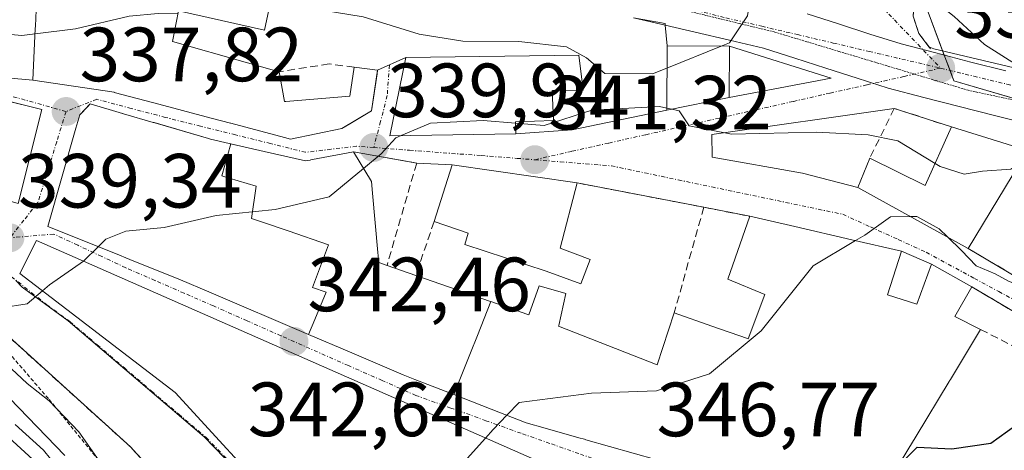
# Model space of a CAD drawing. Units: metres. Extents: x 584005 to 587475, y 4691925 to 4694280.
# Drawn here: x 587162 to 587291, y 4692168 to 4692224 of the extents above; entities that cross this region are included whole.
import ezdxf
from ezdxf.enums import TextEntityAlignment as Align

# ---------------------------------------------------------------- set-up
doc = ezdxf.new("R2010")
doc.units = ezdxf.units.M
doc.header["$MEASUREMENT"] = 0
for name, pattern in [('TRAZO_Y_PUNTO', [1, 0.5, -0.25, 0, -0.25]), ('TRAZOS', [0.75, 0.5, -0.25]), ('TRAZOS2', [0.375, 0.25, -0.125]), ('TRAZOSX2', [1.5, 1, -0.5])]:
    doc.linetypes.add(name, pattern=pattern)
for name, color, linetype, lineweight in [('Carátula', 7, 'Continuous', 5), ('Curva de nivel maestra', 36, 'Continuous', 30), ('Curva de nivel normal', 36, 'Continuous', 0), ('Edificación', 1, 'Continuous', 13), ('Edificación Cxs', 1, 'Continuous', 13), ('Escarpado lineal', 39, 'TRAZOS', 0), ('Muro lineal', 1, 'TRAZOSX2', 13), ('Núcleo urbano', 19, 'Continuous', 0), ('Núcleo urbano CxS', 19, 'Continuous', 0), ('Obra de contención lineal', 1, 'TRAZOSX2', 13), ('Punto de cota en terreno', 7, 'Continuous', 0), ('Rótulo de punto de cota en terreno', 19, 'Continuous', 0), ('Vegetación y arbolado urbanos', 2, 'Continuous', 0), ('Vegetación y arbolados urbanos CxS', 144, 'Continuous', 0), ('Vía pecuaria', 92, 'Continuous', 13), ('Vía pecuaria CxS', 92, 'Continuous', 13), ('Vía pecuaria eje', 92, 'TRAZOS2', 0), ('Vía urbana Cxs', 5, 'Continuous', 0), ('Vía urbana eje', 5, 'TRAZO_Y_PUNTO', 0)]:
    doc.layers.add(name, color=color, linetype=linetype, lineweight=lineweight)
doc.styles.add('Arial', font='txt', dxfattribs={"height": 0.2})

# ---------------------------------------------------------------- blocks, each defined once
blk = doc.blocks.new('5PATER')
at = {"layer": 'Carátula', "linetype": 'Continuous', "lineweight": 5}
h = blk.add_hatch(color=250, dxfattribs=at)
edge = h.paths.add_edge_path()
edge.add_ellipse((0, 0.01), major_axis=(-1.33, -1.34), ratio=0.999422, start_angle=0, end_angle=360)
blk = doc.blocks.new('*U206')
at = {"layer": 'Vía urbana Cxs', "color": 5, "linetype": 'Continuous', "lineweight": 0}
for points in [[(587278.72, 4692224.36, 338.07), (587279.45, 4692222.11, 338.01), (587280.78, 4692220.39, 338.12), (587281.4, 4692220.14, 338.21), (587314.35, 4692212.33, 341.8)], [(587183.8, 4692160.2, 342.09), (587176.58, 4692168.21, 341.89), (587154.19, 4692188.46, 338.53)], [(587161.96, 4692199.94, 338.95), (587165.01, 4692212.19, 337.51), (587154.82, 4692214.74, 336.62)], [(587154.61, 4692216.85, 336.57), (587163.86, 4692216.02, 336.91), (587174.46, 4692214.45, 337.78), (587174.49, 4692214.44, 337.78), (587179.65, 4692213.07, 338.07), (587187.14, 4692211.09, 338.15), (587189.67, 4692210.42, 338.24), (587189.69, 4692210.41, 338.24), (587196.69, 4692208.56, 338.75), (587197.48, 4692208.35, 338.82), (587204.19, 4692209.71, 339.11), (587205.2, 4692210.32, 339.02), (587208.04, 4692212.03, 338.72), (587208.77, 4692216.87, 337.48), (587208.84, 4692217.33, 337.35), (587212.52, 4692218.97, 336.73), (587210.44, 4692208.77, 339.67), (587226.9, 4692209.05, 340.6), (587234.21, 4692209.54, 340.24), (587246.57, 4692212.11, 339.28), (587254.72, 4692213.76, 338.95), (587268.04, 4692216.3, 336.93), (587254.77, 4692220.46, 335.25), (587246.62, 4692220.51, 334.35), (587246.37, 4692223.19, 333.73), (587246.35, 4692223.44, 333.67), (587242.25, 4692224.16, 333.15)], [(587297.84, 4692182.28, 347.38), (587286.39, 4692189.06, 346.21), (587281.12, 4692192.03, 345.92), (587277.19, 4692193.73, 345.42), (587270.74, 4692195.21, 344.84), (587263.28, 4692196.93, 343.95), (587257.4, 4692198.28, 343.44), (587251.4, 4692199.45, 343.08), (587234.89, 4692202.62, 341.81), (587218.59, 4692205, 340.78), (587213.94, 4692205.21, 340.47), (587213.94, 4692205.21, 340.47), (587205.69, 4692206.67, 339.52), (587200.35, 4692205.67, 339.15), (587200.13, 4692205.63, 339.13), (587200.04, 4692205.61, 339.13), (587199.44, 4692205.5, 339.08), (587194.03, 4692206.74, 338.73), (587190.45, 4692207.56, 338.58), (587189.62, 4692207.74, 338.54), (587189.48, 4692207.78, 338.54), (587187.06, 4692208.33, 338.43), (587187.05, 4692208.33, 338.43), (587186.78, 4692208.41, 338.42), (587179.68, 4692210.49, 338.22), (587179.55, 4692210.53, 338.22), (587175.7, 4692211.66, 338.09), (587175.6, 4692211.69, 338.08), (587175.56, 4692211.7, 338.08), (587171.35, 4692212.94, 337.84), (587171.03, 4692212.61, 337.83), (587169.97, 4692211.52, 337.82), (587169.47, 4692209.75, 337.89), (587165.83, 4692196.96, 339.24), (587174.66, 4692193.4, 340.22), (587176.52, 4692192.64, 340.42), (587183.14, 4692189.97, 340.98), (587186.8, 4692188.41, 341.31), (587199.81, 4692182.86, 342.52), (587205.19, 4692180.57, 343.01), (587212.17, 4692177.59, 343.71), (587213.71, 4692176.99, 343.83), (587218.81, 4692175.01, 344.27), (587223.65, 4692173.12, 344.87), (587228.21, 4692171.35, 345.3), (587230.72, 4692170.63, 345.48), (587235.09, 4692169.39, 345.84), (587235.84, 4692169.18, 345.91), (587236.02, 4692169.13, 345.93), (587245.27, 4692166.49, 347.12)]]:
    blk.add_polyline3d(points, dxfattribs=at)
for points in [[(587252.46, 4692208.95, 339.67), (587252.5, 4692205.99, 341.27), (587264.27, 4692203.88, 343.1), (587271.49, 4692202.05, 343.54), (587285.89, 4692194.09, 344.73), (587297.35, 4692187.3, 344.42), (587304.39, 4692188.96, 344.11), (587307.89, 4692189.78, 344.86), (587337.15, 4692195.51, 345.79), (587336.82, 4692199.97, 344.61), (587309.2, 4692200.97, 341.71), (587304.64, 4692203.14, 340.79), (587300.17, 4692204.34, 340.42), (587293.64, 4692206.87, 339.82), (587283.73, 4692209.93, 338.74), (587276.24, 4692212.35, 338.31), (587252.46, 4692208.95, 339.67)], [(587237.21, 4692163.78, 346.23), (587231.48, 4692165.58, 345.87), (587164.32, 4692195.12, 339.34), (587162.17, 4692190.83, 339.62), (587182.41, 4692175.29, 341.77), (587196.39, 4692160.08, 343.12), (587214.6, 4692140.46, 345), (587215.46, 4692141.2, 345.08), (587216.96, 4692140.07, 345.19), (587228.8, 4692150.81, 346.3), (587238.13, 4692161, 346.41), (587237.21, 4692163.78, 346.23)]]:
    blk.add_polyline3d(points, close=True, dxfattribs=at)
blk = doc.blocks.new('*U210')
at = {"layer": 'Vía pecuaria CxS', "color": 92, "linetype": 'Continuous', "lineweight": 13}
for points in [[(587264.89, 4692224.67, 335.91), (587268.97, 4692223.36, 336.35), (587273.06, 4692222.05, 336.86), (587277.14, 4692220.75, 337.39), (587281.7, 4692219.58, 338.17), (587286.26, 4692218.4, 338.65), (587290.83, 4692217.23, 339.4)], [(587293.98, 4692210.23, 339.61), (587289.35, 4692211.42, 339.11), (587284.73, 4692212.6, 338.57), (587280.1, 4692213.79, 338.06), (587275.47, 4692214.98, 337.55), (587271.41, 4692216.28, 337.05), (587267.34, 4692217.58, 336.6), (587263.28, 4692218.89, 335.9), (587259.21, 4692220.19, 335.51), (587254.74, 4692221.23, 335.08), (587250.28, 4692222.28, 334.39), (587246.37, 4692223.19, 333.73), (587245.81, 4692223.32, 333.64), (587242.25, 4692224.16, 333.15)]]:
    blk.add_polyline3d(points, dxfattribs=at)

msp = doc.modelspace()

# ---------------------------------------------------------------- linework, layer by layer
at = {"layer": 'Curva de nivel maestra', "color": 36, "linetype": 'Continuous', "lineweight": 30}
for points in [[(587276.72, 4692165.65, 350), (587279.23, 4692168.14, 350), (587283.76, 4692167.94, 350), (587288.85, 4692168.67, 350), (587292.11, 4692171.01, 350), (587295.32, 4692175.13, 350), (587298.05, 4692176.62, 350), (587300.1, 4692175.11, 350), (587304.14, 4692174.78, 350), (587312.94, 4692177.8, 350), (587320.3, 4692179.6, 350), (587324.52, 4692178.81, 350), (587329.22, 4692176.77, 350), (587332.31, 4692176.7, 350)], [(587163.87, 4692166.56, 325), (587160.22, 4692169.9, 325)]]:
    msp.add_polyline3d(points, dxfattribs=at)
at = {"layer": 'Curva de nivel normal', "color": 36, "linetype": 'Continuous', "lineweight": 0}
for points in [[(587258.06, 4692232.34, 335), (587258.76, 4692231.92, 335), (587257.76, 4692228.44, 335), (587257.1, 4692224.44, 335), (587254.76, 4692220.9, 335), (587253.69, 4692220.47, 335)], [(587279.83, 4692228.65, 340), (587281.4, 4692226.41, 340), (587284.09, 4692224.34, 340), (587288.04, 4692220.68, 340), (587292.56, 4692217.8, 340), (587296.79, 4692216.28, 340), (587298.1, 4692214.44, 340), (587297.81, 4692211.77, 340), (587295.32, 4692207.02, 340), (587292.62, 4692205.2, 340)], [(587182.82, 4692224.79, 335), (587180.23, 4692224.71, 335), (587176.43, 4692224.4, 335), (587169.43, 4692222.72, 335), (587164.14, 4692222.06, 335)], [(587246.6, 4692217.61, 335), (587244.7, 4692216.84, 335), (587238.51, 4692216.89, 335), (587236.08, 4692218.95, 335), (587233.49, 4692220.37, 335), (587227.25, 4692221.08, 335), (587219.98, 4692221.13, 335), (587214.28, 4692222.04, 335), (587206.96, 4692224.31, 335), (587198.15, 4692225.71, 335), (587194.6, 4692225.04, 335)], [(587164.14, 4692222.06, 335), (587162.43, 4692221.85, 335), (587159.04, 4692222.18, 335), (587155.06, 4692223.13, 335)], [(587253.69, 4692220.47, 335), (587246.6, 4692217.61, 335)], [(587246.57, 4692212.38, 340), (587245.64, 4692212.58, 340), (587236.79, 4692212.1, 340), (587230.56, 4692210.12, 340), (587226.85, 4692210.43, 340)], [(587247.23, 4692212.24, 340), (587246.57, 4692212.38, 340)], [(587281.6, 4692205.17, 340), (587276.71, 4692208.1, 340), (587272.85, 4692208.9, 340), (587266.1, 4692209.26, 340), (587255, 4692208.97, 340), (587249.5, 4692210.09, 340), (587248.18, 4692212.04, 340), (587247.23, 4692212.24, 340)], [(587226.85, 4692210.43, 340), (587222.6, 4692210.79, 340), (587215.74, 4692210.44, 340), (587211.91, 4692208.8, 340)], [(587211.91, 4692208.8, 340), (587211.2, 4692208.49, 340), (587209.32, 4692206.44, 340), (587207, 4692204.52, 340)], [(587207, 4692204.52, 340), (587202.54, 4692200.81, 340), (587195.46, 4692199.16, 340), (587187.8, 4692198.36, 340), (587180.98, 4692196.81, 340), (587175.98, 4692196.32, 340), (587173.37, 4692195.27, 340), (587172.4, 4692194.31, 340)], [(587292.62, 4692205.2, 340), (587291.45, 4692204.4, 340), (587287.76, 4692204.14, 340), (587285.36, 4692203.79, 340), (587282.25, 4692204.78, 340), (587281.6, 4692205.17, 340)], [(587278.4, 4692198.23, 345), (587275.76, 4692198.2, 345), (587272.43, 4692195.83, 345), (587271.21, 4692195.1, 345)], [(587283.19, 4692195.58, 345), (587282.1, 4692196.63, 345), (587279.18, 4692198.24, 345), (587278.4, 4692198.23, 345)], [(587271.21, 4692195.1, 345), (587265.68, 4692191.8, 345), (587258.87, 4692183.34, 345), (587252.16, 4692177.7, 345), (587245.22, 4692175.51, 345), (587236.76, 4692175.18, 345), (587227.31, 4692173.98, 345), (587225.71, 4692172.32, 345)], [(587307.99, 4692190.59, 345), (587306.41, 4692189.53, 345), (587300.48, 4692187.66, 345), (587296.01, 4692187.93, 345), (587291.14, 4692189.82, 345), (587289.42, 4692190.76, 345), (587286.94, 4692191.8, 345), (587285.04, 4692193.8, 345), (587283.19, 4692195.58, 345)], [(587172.4, 4692194.31, 340), (587170.52, 4692192.45, 340), (587170.47, 4692192.42, 340)], [(587170.47, 4692192.42, 340), (587166.04, 4692189.32, 340), (587165.13, 4692188.56, 340)], [(587159.76, 4692186.32, 340), (587163.1, 4692186.86, 340), (587165.13, 4692188.56, 340)], [(587174.02, 4692164.21, 340), (587169.87, 4692170.14, 340), (587165.98, 4692174.22, 340), (587163.1, 4692176.45, 340), (587160.37, 4692179.04, 340)], [(587168.05, 4692167.06, 335), (587158.36, 4692177.03, 335)], [(587225.71, 4692172.32, 345), (587223.9, 4692170.45, 345), (587222.92, 4692169.35, 345)], [(587167.98, 4692164.35, 330), (587165.26, 4692167.78, 330), (587161.55, 4692171.13, 330)], [(587222.92, 4692169.35, 345), (587219.37, 4692165.36, 345), (587215.51, 4692156.47, 345), (587214.22, 4692148.7, 345), (587214.2, 4692142.77, 345), (587213.75, 4692141.38, 345)]]:
    msp.add_polyline3d(points, dxfattribs=at)
at = {"layer": 'Edificación', "color": 1, "linetype": 'Continuous', "lineweight": 13}
for points in [[(587195.02, 4692227.07, 337.17), (587194.1, 4692222.57, 338.9), (587182.88, 4692225.07, 338.85), (587182.25, 4692221.93, 346.66), (587182.08, 4692221.08, 347.58), (587191.88, 4692218.31, 344.39), (587196.02, 4692217.14, 345.62)], [(587205.8, 4692217.72, 342.04), (587208.84, 4692217.33, 340.08), (587208.04, 4692212.03, 341.66), (587204.19, 4692209.71, 341.6), (587197.48, 4692208.35, 343.07), (587196.69, 4692208.56, 344.26), (587189.69, 4692210.41, 345.24), (587189.67, 4692210.42, 345.25), (587187.14, 4692211.09, 347.14), (587179.65, 4692213.07, 347.22), (587174.49, 4692214.44, 346.62), (587174.46, 4692214.45, 346.65), (587163.86, 4692216.02, 346.78), (587164.18, 4692222.76, 347.89), (587164.19, 4692223.09, 347.79), (587164.29, 4692225.18, 343.2)], [(587254.72, 4692213.76, 341.35), (587246.57, 4692212.11, 342.67), (587246.62, 4692220.51, 339.5), (587254.77, 4692220.46, 338.59), (587254.72, 4692213.76, 341.35)], [(587226.9, 4692209.05, 342.23), (587210.44, 4692208.77, 343.53), (587212.52, 4692218.97, 343.86), (587235.12, 4692219.31, 337.28), (587235.66, 4692214.71, 339.22), (587231.64, 4692214.67, 339.78), (587231.8, 4692210.76, 341.6), (587226.84, 4692210.61, 343.15), (587226.9, 4692209.05, 342.23)], [(587196.02, 4692217.14, 345.62), (587196.71, 4692213.26, 344.99), (587196.88, 4692213.27, 344.73), (587205.21, 4692213.95, 342.3), (587205.8, 4692217.72, 342.04)], [(587154.95, 4692214.71, 346.64), (587165.01, 4692212.19, 341.9), (587161.96, 4692199.94, 349.83), (587145.1, 4692204.81, 341.84)], [(587199.81, 4692182.86, 354.34), (587186.8, 4692188.41, 349.36), (587183.14, 4692189.97, 349.2), (587176.52, 4692192.64, 349.27), (587174.66, 4692193.4, 349.2), (587165.83, 4692196.96, 348.02), (587169.47, 4692209.75, 347.28), (587169.97, 4692211.52, 345.82), (587171.35, 4692212.94, 346.24), (587175.56, 4692211.7, 346.43), (587175.6, 4692211.69, 346.4), (587175.7, 4692211.66, 346.32), (587179.55, 4692210.53, 342.9), (587179.68, 4692210.49, 342.87), (587179.76, 4692210.47, 342.85), (587186.78, 4692208.41, 346.41), (587187.05, 4692208.33, 346.52), (587187.06, 4692208.33, 346.53), (587189.48, 4692207.78, 347.34), (587189.62, 4692207.74, 347.35), (587189.7, 4692207.73, 347.35)], [(587273.07, 4692205.85, 347.79), (587280.31, 4692202.27, 347.95), (587283.73, 4692209.93, 343.47)], [(587283.73, 4692209.93, 343.47), (587293.64, 4692206.87, 344.2)], [(587199.81, 4692182.86, 354.34), (587200.65, 4692184.83, 355.34), (587202.13, 4692188.37, 355.67), (587200.36, 4692188.98, 353.85), (587202.44, 4692194.55, 351.91), (587197.19, 4692196.37, 351.27), (587193.94, 4692197.45, 352.58), (587192.38, 4692197.99, 353.31), (587193, 4692202.21, 349.06), (587189.46, 4692203.25, 347.93), (587188.51, 4692203.53, 347.88), (587189.7, 4692207.73, 347.35)], [(587199.81, 4692182.86, 354.34), (587200.65, 4692184.83, 355.34), (587202.13, 4692188.37, 355.67), (587200.36, 4692188.98, 353.85), (587202.44, 4692194.55, 351.91), (587197.19, 4692196.37, 351.27), (587193.94, 4692197.45, 352.58), (587192.38, 4692197.99, 353.31), (587193, 4692202.21, 349.06), (587189.46, 4692203.25, 347.93), (587188.51, 4692203.53, 347.88), (587189.7, 4692207.73, 347.35)], [(587189.7, 4692207.73, 347.35), (587190.45, 4692207.56, 347.35), (587194.03, 4692206.74, 347.82), (587199.44, 4692205.5, 347.88), (587200.04, 4692205.61, 347.75), (587200.13, 4692205.63, 347.59), (587200.35, 4692205.67, 347.17), (587205.69, 4692206.67, 343.84)], [(587205.69, 4692206.67, 343.84), (587208.03, 4692202.83, 344.95), (587208.17, 4692201.3, 344.63), (587208.87, 4692193.56, 345.62), (587208.99, 4692192.23, 351.02), (587210.07, 4692191.87, 351.55)], [(587293.64, 4692206.87, 344.2), (587285.89, 4692194.09, 348.97)], [(587285.89, 4692194.09, 348.97), (587271.49, 4692202.05, 348.77), (587273.07, 4692205.85, 347.79)], [(587216.21, 4692197.58, 347.19), (587218.59, 4692205, 345.73), (587234.89, 4692202.62, 346.35)], [(587234.89, 4692202.62, 346.35), (587232.66, 4692194.12, 349.28), (587236.56, 4692192.64, 345.75)], [(587236.56, 4692192.64, 345.75), (587235.37, 4692189.48, 347.27), (587230.82, 4692191.1, 350.63), (587220.23, 4692194.58, 347.94), (587220.65, 4692196.07, 348.63), (587216.21, 4692197.58, 347.19)], [(587247.55, 4692185.67, 351.09), (587252.46, 4692183.95, 355.7), (587257.11, 4692182.33, 355.04), (587257.18, 4692182.3, 355.02), (587259.37, 4692188.09, 351.25), (587254.56, 4692190.07, 347.54), (587257.4, 4692198.28, 347.76)], [(587257.4, 4692198.28, 347.76), (587263.28, 4692196.93, 349.56), (587270.74, 4692195.21, 350.61), (587277.19, 4692193.73, 350.51), (587275.37, 4692188.01, 352.52), (587279.21, 4692186.79, 352.98), (587281.12, 4692192.03, 351.14), (587286.39, 4692189.06, 350.37)], [(587228.8, 4692150.81, 348.9), (587216.96, 4692140.07, 349.55), (587215.46, 4692141.2, 349.33), (587214.6, 4692140.46, 347.27), (587196.39, 4692160.08, 350.2), (587182.41, 4692175.29, 348.03), (587162.17, 4692190.83, 350.76), (587164.32, 4692195.12, 350.28), (587231.48, 4692165.58, 350.72)], [(587210.07, 4692191.87, 351.55), (587213.83, 4692190.56, 353.47)], [(587213.83, 4692190.56, 353.47), (587218.24, 4692189.02, 352.65), (587223.45, 4692187.21, 353), (587223.57, 4692187.16, 353.16), (587223.6, 4692187.15, 353.2)], [(587223.6, 4692187.15, 353.2), (587228.46, 4692185.46, 354.92), (587228.57, 4692185.42, 354.91), (587229.92, 4692189.22, 352.4), (587233.42, 4692188.21, 351.93), (587232.49, 4692184.04, 354.48), (587232.46, 4692183.93, 354.57), (587245.34, 4692178.89, 355.59), (587247.55, 4692185.67, 351.09)], [(587286.39, 4692189.06, 350.37), (587284.17, 4692185.21, 352.04), (587287.53, 4692183.51, 352.03)], [(587218.81, 4692175.01, 351.68), (587220.97, 4692180.45, 356.1), (587221.88, 4692182.72, 356.03), (587223.6, 4692187.15, 353.2)], [(587218.81, 4692175.01, 351.68), (587220.97, 4692180.45, 356.1), (587221.88, 4692182.72, 356.03), (587223.6, 4692187.15, 353.2)], [(587287.53, 4692183.51, 352.03), (587283.59, 4692177, 351.34), (587283.48, 4692176.82, 351.24), (587283.43, 4692176.74, 351.2), (587279.11, 4692169.6, 352.54), (587278.01, 4692167.79, 357.93), (587277.89, 4692167.58, 358.03), (587270.42, 4692155.25, 359.93)], [(587218.81, 4692175.01, 351.68), (587213.71, 4692176.99, 351.53), (587212.17, 4692177.59, 351.6), (587205.19, 4692180.57, 353.28), (587199.81, 4692182.86, 354.34)], [(587270.42, 4692155.25, 359.93), (587265.78, 4692157.93, 356.84), (587263.36, 4692159.33, 356.9), (587261.98, 4692160.13, 356.39), (587261.18, 4692160.46, 356.18), (587256.6, 4692162.33, 355.97), (587250.24, 4692164.94, 356.35), (587249.14, 4692165.39, 357.07), (587245.27, 4692166.49, 354.55), (587236.02, 4692169.13, 354.59), (587235.84, 4692169.18, 354.46), (587235.09, 4692169.39, 354.43), (587230.72, 4692170.63, 356.35), (587228.21, 4692171.35, 353.72), (587223.65, 4692173.12, 353.85), (587218.81, 4692175.01, 351.68)]]:
    msp.add_polyline3d(points, dxfattribs=at)
at = {"layer": 'Edificación Cxs', "color": 1, "linetype": 'Continuous', "lineweight": 13}
for points in [[(587195.02, 4692227.07, 337.17), (587194.1, 4692222.57, 338.9), (587182.88, 4692225.07, 338.85), (587182.25, 4692221.93, 346.66), (587182.08, 4692221.08, 347.58), (587191.88, 4692218.31, 344.39), (587196.02, 4692217.14, 345.62), (587196.71, 4692213.26, 344.99), (587196.88, 4692213.27, 344.73), (587205.21, 4692213.95, 342.3), (587205.8, 4692217.72, 342.04), (587208.84, 4692217.33, 340.08), (587208.04, 4692212.03, 341.66), (587204.19, 4692209.71, 341.6), (587197.48, 4692208.35, 343.07), (587196.69, 4692208.56, 344.26), (587189.69, 4692210.41, 345.24), (587189.67, 4692210.42, 345.25), (587187.14, 4692211.09, 347.14), (587179.65, 4692213.07, 347.22), (587174.49, 4692214.44, 346.62), (587174.46, 4692214.45, 346.65), (587163.86, 4692216.02, 346.78), (587164.18, 4692222.76, 347.89), (587164.19, 4692223.09, 347.79), (587164.29, 4692225.18, 343.2)], [(587245.27, 4692166.49, 354.55), (587236.02, 4692169.13, 354.59), (587235.84, 4692169.18, 354.46), (587235.09, 4692169.39, 354.43), (587230.72, 4692170.63, 356.35), (587228.21, 4692171.35, 353.72), (587223.65, 4692173.12, 353.85), (587218.81, 4692175.01, 351.68), (587218.81, 4692175.01, 351.68), (587220.97, 4692180.45, 356.1), (587221.88, 4692182.72, 356.03), (587223.6, 4692187.15, 353.2), (587228.46, 4692185.46, 354.92), (587228.57, 4692185.42, 354.91), (587229.92, 4692189.22, 352.4), (587233.42, 4692188.21, 351.93), (587232.49, 4692184.04, 354.48), (587232.46, 4692183.93, 354.57), (587245.34, 4692178.89, 355.59), (587247.55, 4692185.67, 351.09), (587252.46, 4692183.95, 355.7), (587257.11, 4692182.33, 355.04), (587257.18, 4692182.3, 355.02), (587259.37, 4692188.09, 351.25), (587254.56, 4692190.07, 347.54), (587257.4, 4692198.28, 347.76), (587263.28, 4692196.93, 349.56), (587270.74, 4692195.21, 350.61), (587277.19, 4692193.73, 350.51), (587275.37, 4692188.01, 352.52), (587279.21, 4692186.79, 352.98), (587281.12, 4692192.03, 351.14), (587286.39, 4692189.06, 350.37), (587284.17, 4692185.21, 352.04), (587287.53, 4692183.51, 352.03), (587283.59, 4692177, 351.34), (587283.48, 4692176.82, 351.24), (587283.43, 4692176.74, 351.2), (587279.11, 4692169.6, 352.54), (587278.01, 4692167.79, 357.93), (587277.89, 4692167.58, 358.03)]]:
    msp.add_polyline3d(points, dxfattribs=at)
for points in [[(587254.72, 4692213.76, 341.35), (587246.57, 4692212.11, 342.67), (587246.62, 4692220.51, 339.5), (587254.77, 4692220.46, 338.59), (587254.72, 4692213.76, 341.35)], [(587226.9, 4692209.05, 342.23), (587210.44, 4692208.77, 343.53), (587212.52, 4692218.97, 343.86), (587235.12, 4692219.31, 337.28), (587235.66, 4692214.71, 339.22), (587231.64, 4692214.67, 339.78), (587231.8, 4692210.76, 341.6), (587226.84, 4692210.61, 343.15), (587226.9, 4692209.05, 342.23)], [(587145.1, 4692204.81, 341.84), (587146.5, 4692211.18, 349.67), (587153.13, 4692209.3, 350.43), (587154.2, 4692212.41, 348.11), (587154.95, 4692214.71, 346.64), (587165.01, 4692212.19, 341.9), (587161.96, 4692199.94, 349.83), (587145.1, 4692204.81, 341.84)], [(587189.7, 4692207.73, 347.35), (587188.51, 4692203.53, 347.88), (587189.46, 4692203.25, 347.93), (587193, 4692202.21, 349.06), (587192.38, 4692197.99, 353.31), (587193.94, 4692197.45, 352.58), (587197.19, 4692196.37, 351.27), (587202.44, 4692194.55, 351.91), (587200.36, 4692188.98, 353.85), (587202.13, 4692188.37, 355.67), (587200.65, 4692184.83, 355.34), (587199.81, 4692182.86, 354.34), (587186.8, 4692188.41, 349.36), (587183.14, 4692189.97, 349.2), (587176.52, 4692192.64, 349.27), (587174.66, 4692193.4, 349.2), (587165.83, 4692196.96, 348.02), (587169.47, 4692209.75, 347.28), (587169.97, 4692211.52, 345.82), (587171.35, 4692212.94, 346.24), (587175.56, 4692211.7, 346.43), (587175.6, 4692211.69, 346.4), (587175.7, 4692211.66, 346.32), (587179.55, 4692210.53, 342.9), (587179.68, 4692210.49, 342.87), (587179.76, 4692210.47, 342.85), (587186.78, 4692208.41, 346.41), (587187.05, 4692208.33, 346.52), (587187.06, 4692208.33, 346.53), (587189.48, 4692207.78, 347.34), (587189.62, 4692207.74, 347.35), (587189.7, 4692207.73, 347.35)], [(587293.64, 4692206.87, 344.2), (587285.89, 4692194.09, 348.97), (587271.49, 4692202.05, 348.77), (587273.07, 4692205.85, 347.79), (587280.31, 4692202.27, 347.95), (587283.73, 4692209.93, 343.47), (587293.64, 4692206.87, 344.2)], [(587223.6, 4692187.15, 353.2), (587221.88, 4692182.72, 356.03), (587220.97, 4692180.45, 356.1), (587218.81, 4692175.01, 351.68), (587213.71, 4692176.99, 351.53), (587212.17, 4692177.59, 351.6), (587205.19, 4692180.57, 353.28), (587199.81, 4692182.86, 354.34), (587200.65, 4692184.83, 355.34), (587202.13, 4692188.37, 355.67), (587200.36, 4692188.98, 353.85), (587202.44, 4692194.55, 351.91), (587197.19, 4692196.37, 351.27), (587193.94, 4692197.45, 352.58), (587192.38, 4692197.99, 353.31), (587193, 4692202.21, 349.06), (587189.46, 4692203.25, 347.93), (587188.51, 4692203.53, 347.88), (587189.7, 4692207.73, 347.35), (587190.45, 4692207.56, 347.35), (587194.03, 4692206.74, 347.82), (587199.44, 4692205.5, 347.88), (587200.04, 4692205.61, 347.75), (587200.13, 4692205.63, 347.59), (587200.35, 4692205.67, 347.17), (587205.69, 4692206.67, 343.84), (587208.03, 4692202.83, 344.95), (587208.17, 4692201.3, 344.63), (587208.87, 4692193.56, 345.62), (587208.99, 4692192.23, 351.02), (587210.07, 4692191.87, 351.55), (587213.83, 4692190.56, 353.47), (587218.24, 4692189.02, 352.65), (587223.45, 4692187.21, 353), (587223.57, 4692187.16, 353.16), (587223.6, 4692187.15, 353.2)], [(587236.56, 4692192.64, 345.75), (587235.37, 4692189.48, 347.27), (587230.82, 4692191.1, 350.63), (587220.23, 4692194.58, 347.94), (587220.65, 4692196.07, 348.63), (587216.21, 4692197.58, 347.19), (587218.59, 4692205, 345.73), (587234.89, 4692202.62, 346.35), (587232.66, 4692194.12, 349.28), (587236.56, 4692192.64, 345.75)], [(587228.8, 4692150.81, 348.9), (587216.96, 4692140.07, 349.55), (587215.46, 4692141.2, 349.34), (587214.6, 4692140.46, 347.27), (587196.39, 4692160.08, 350.2), (587182.41, 4692175.29, 348.03), (587162.17, 4692190.83, 350.76), (587164.32, 4692195.12, 350.28), (587231.48, 4692165.58, 350.72), (587224.6, 4692157.51, 351.93), (587228.8, 4692150.81, 348.9)]]:
    msp.add_polyline3d(points, close=True, dxfattribs=at)
at = {"layer": 'Escarpado lineal', "color": 39, "linetype": 'TRAZOS', "lineweight": 0}
msp.add_polyline3d([(587154.26, 4692187.75, 343.74), (587155.75, 4692186.21, 343.74), (587165.98, 4692174.38, 343.74), (587177.75, 4692159.93, 343.74), (587192.13, 4692140.97, 343.74), (587198.23, 4692136.4, 343.74), (587203.16, 4692128.66, 343.74), (587221.75, 4692109.06, 343.74), (587227.23, 4692103.06, 343.74), (587237.3, 4692098.28, 343.74), (587247.56, 4692095.93, 343.74), (587248.44, 4692092.76, 343.74), (587248.77, 4692092.53, 343.74), (587259.12, 4692084.06, 343.74), (587264.02, 4692085.77, 343.74), (587266.57, 4692083.68, 343.74), (587269.66, 4692080.49, 343.74), (587274.06, 4692077.07, 343.74), (587276.44, 4692078.01, 343.74), (587284.28, 4692076.94, 343.74), (587299.78, 4692063.38, 343.74)], dxfattribs=at)
at = {"layer": 'Muro lineal', "color": 1, "linetype": 'TRAZOSX2', "lineweight": 13}
for points in [[(587205.8, 4692217.72, 342.04), (587202.51, 4692218.15, 341.27), (587196.02, 4692217.14, 345.62)], [(587283.73, 4692209.93, 343.47), (587276.24, 4692212.35, 340.81), (587273.07, 4692205.85, 347.79)], [(587149.01, 4692197.62, 342.05), (587141.73, 4692201.89, 339.61), (587124.12, 4692207.64, 332.4), (587141.63, 4692190.33, 336.45), (587148.73, 4692182.77, 336.31), (587154.19, 4692188.46, 341.99), (587176.58, 4692168.21, 348.64), (587212.94, 4692127.87, 348.42), (587234.1, 4692102.71, 351.05), (587243.69, 4692103.21, 352.56)], [(587205.69, 4692206.67, 343.84), (587213.94, 4692205.21, 343.85), (587210.07, 4692191.87, 351.55)], [(587234.89, 4692202.62, 346.35), (587251.4, 4692199.45, 346.39)], [(587251.4, 4692199.45, 346.39), (587247.55, 4692185.67, 351.09)], [(587251.4, 4692199.45, 346.39), (587257.4, 4692198.28, 347.76)], [(587216.21, 4692197.58, 347.19), (587213.83, 4692190.56, 353.47)], [(587286.39, 4692189.06, 350.37), (587297.84, 4692182.28, 349.91), (587301.46, 4692180.13, 350.22), (587301.46, 4692180.13, 350.21)], [(587287.53, 4692183.51, 352.03), (587297.11, 4692178.57, 353.7), (587289.86, 4692159.32, 356.72)]]:
    msp.add_polyline3d(points, dxfattribs=at)
at = {"layer": 'Núcleo urbano', "color": 19, "linetype": 'Continuous', "lineweight": 0}
for points in [[(587280.54, 4692225.26, 338.98), (587282.57, 4692219.86, 338.38), (587282.78, 4692219.3, 338.3), (587283.53, 4692217.3, 338.28), (587284.05, 4692215.93, 338.38), (587294.85, 4692212.78, 339.56)], [(587272.86, 4692078.78, 354.02), (587269.88, 4692080.77, 352.37), (587269.55, 4692080.98, 352.23), (587265.73, 4692083.53, 351.25), (587261.22, 4692086.96, 347.22), (587257.82, 4692089.54, 344.69), (587250.23, 4692096.5, 348.42), (587244.94, 4692103.55, 348.81), (587244.82, 4692103.72, 348.76), (587243.27, 4692107.26, 348.1), (587239.23, 4692111.93, 347.69), (587239.2, 4692111.96, 347.68), (587239.03, 4692112.17, 347.66), (587217.89, 4692136.25, 345.28), (587213.83, 4692140.34, 344.93), (587196.86, 4692158.51, 343.17), (587186.21, 4692169.52, 342.21), (587168.45, 4692184.63, 340.36), (587162.45, 4692189.04, 339.8), (587161.64, 4692189.89, 339.67)]]:
    msp.add_polyline3d(points, dxfattribs=at)
at = {"layer": 'Núcleo urbano CxS', "color": 19, "linetype": 'Continuous', "lineweight": 0}
for points in [[(587088.33, 4692301.69, 324.26), (587100.33, 4692305.19, 327.38), (587110.21, 4692300.72, 325.99), (587116.82, 4692301.71, 329.42), (587126.74, 4692289.13, 319.5), (587140.65, 4692295.91, 322.71), (587150.16, 4692288.37, 323.71), (587156.07, 4692293.06, 325.37), (587165.99, 4692286.63, 327.04), (587162.78, 4692276.28, 330.98), (587178.48, 4692272.71, 337.32), (587192.04, 4692271.65, 341.38), (587194.89, 4692267.72, 339.81), (587207.03, 4692264.86, 337.73), (587210.44, 4692261.92, 338.39), (587235.33, 4692254.29, 340.83), (587249.66, 4692247.28, 338.63), (587277.68, 4692229.54, 338.54), (587280.54, 4692225.26, 338.98), (587284.05, 4692215.93, 338.38), (587308.15, 4692208.91, 340.87)], [(587308.15, 4692208.91, 340.87), (587284.05, 4692215.93, 338.38), (587280.54, 4692225.26, 338.98), (587277.68, 4692229.54, 338.54), (587249.66, 4692247.28, 338.63), (587235.33, 4692254.29, 340.83), (587210.44, 4692261.92, 338.39), (587207.03, 4692264.86, 337.73), (587194.89, 4692267.72, 339.81), (587192.04, 4692271.65, 341.38), (587178.48, 4692272.71, 337.32), (587162.78, 4692276.28, 330.98), (587165.99, 4692286.63, 327.04), (587156.07, 4692293.06, 325.37), (587150.16, 4692288.37, 323.71), (587140.65, 4692295.91, 322.71), (587126.74, 4692289.13, 319.5), (587116.82, 4692301.71, 329.42), (587110.21, 4692300.72, 325.99), (587100.33, 4692305.19, 327.38), (587088.33, 4692301.69, 324.26)], [(587298.99, 4692067.9, 361.88), (587285.29, 4692086.75, 358.5), (587280.3, 4692088.96, 357.41), (587272.86, 4692078.78, 354.02), (587265.73, 4692083.53, 351.25), (587257.82, 4692089.54, 344.69), (587250.23, 4692096.5, 348.42), (587244.82, 4692103.72, 348.76), (587243.27, 4692107.26, 348.1), (587239.23, 4692111.93, 347.69), (587239.21, 4692111.96, 347.68), (587239.03, 4692112.16, 347.66), (587217.89, 4692136.25, 345.28), (587213.83, 4692140.34, 344.93), (587196.86, 4692158.51, 343.17), (587186.21, 4692169.52, 342.21), (587168.45, 4692184.63, 340.36), (587162.45, 4692189.04, 339.8), (587161.64, 4692189.89, 339.67)]]:
    msp.add_polyline3d(points, dxfattribs=at)
at = {"layer": 'Obra de contención lineal', "color": 1, "linetype": 'TRAZOSX2', "lineweight": 13}
for points in [[(587278.87, 4692226.37, 341.15), (587278.72, 4692224.36, 339.43), (587279.45, 4692222.11, 338.17), (587281.04, 4692220.06, 339.61)], [(587285.89, 4692194.09, 348.97), (587297.35, 4692187.3, 347.15), (587307.89, 4692189.78, 350.38)]]:
    msp.add_polyline3d(points, dxfattribs=at)
at = {"layer": 'Vegetación y arbolado urbanos', "color": 2, "linetype": 'Continuous', "lineweight": 0}
msp.add_polyline3d([(587272.86, 4692078.78, 354.02), (587269.88, 4692080.77, 352.37), (587269.55, 4692080.98, 352.23), (587265.73, 4692083.53, 351.25), (587261.22, 4692086.96, 347.22), (587257.82, 4692089.54, 344.69), (587250.23, 4692096.5, 348.42), (587244.94, 4692103.55, 348.81), (587244.82, 4692103.72, 348.76), (587243.27, 4692107.26, 348.1), (587239.23, 4692111.93, 347.69), (587239.2, 4692111.96, 347.68), (587239.03, 4692112.17, 347.66), (587217.89, 4692136.25, 345.28), (587213.83, 4692140.34, 344.93), (587196.86, 4692158.51, 343.17), (587186.21, 4692169.52, 342.21), (587168.45, 4692184.63, 340.36), (587162.45, 4692189.04, 339.8), (587161.64, 4692189.89, 339.67)], dxfattribs=at)
at = {"layer": 'Vegetación y arbolados urbanos CxS', "color": 144, "linetype": 'Continuous', "lineweight": 0}
msp.add_polyline3d([(587161.64, 4692189.89, 339.67), (587162.45, 4692189.04, 339.8), (587168.45, 4692184.63, 340.36), (587186.21, 4692169.52, 342.21), (587196.86, 4692158.51, 343.17), (587213.83, 4692140.34, 344.93), (587217.89, 4692136.25, 345.28), (587239.03, 4692112.16, 347.66), (587239.21, 4692111.96, 347.68), (587239.23, 4692111.93, 347.69), (587243.27, 4692107.26, 348.1), (587244.82, 4692103.72, 348.76), (587250.23, 4692096.5, 348.42), (587257.82, 4692089.54, 344.69), (587265.73, 4692083.53, 351.25), (587272.86, 4692078.78, 354.02), (587272.86, 4692078.78, 354.02), (587269.03, 4692073.54, 333.84), (587274.97, 4692065.83, 323.36), (587281.79, 4692062.27, 325.05)], dxfattribs=at)
at = {"layer": 'Vía pecuaria', "color": 92, "linetype": 'Continuous', "lineweight": 13}
for points in [[(587264.89, 4692224.67, 335.91), (587268.97, 4692223.36, 336.35), (587273.06, 4692222.05, 336.86), (587277.14, 4692220.75, 337.39), (587281.7, 4692219.58, 338.17), (587286.26, 4692218.4, 338.65), (587290.83, 4692217.23, 339.4)], [(587246.37, 4692223.19, 333.73), (587245.81, 4692223.32, 333.64), (587242.25, 4692224.16, 333.15)], [(587293.98, 4692210.23, 339.61), (587289.35, 4692211.42, 339.11), (587284.73, 4692212.6, 338.57), (587280.1, 4692213.79, 338.06), (587275.47, 4692214.98, 337.55), (587271.41, 4692216.28, 337.05), (587267.34, 4692217.58, 336.6), (587263.28, 4692218.89, 335.9), (587259.21, 4692220.19, 335.51), (587254.74, 4692221.23, 335.08), (587250.28, 4692222.28, 334.39), (587246.37, 4692223.19, 333.73)]]:
    msp.add_polyline3d(points, dxfattribs=at)
at = {"layer": 'Vía pecuaria eje', "color": 92, "linetype": 'TRAZOS2', "lineweight": 0}
for points in [[(587278.88, 4692216.82, 337.73), (587277.47, 4692217.25, 337.53), (587273.25, 4692218.52, 336.98), (587269.04, 4692219.78, 336.51), (587264.83, 4692221.05, 335.97), (587260.61, 4692222.32, 335.41), (587256.03, 4692223.43, 334.76), (587251.44, 4692224.54, 334.15), (587246.86, 4692225.64, 333.62), (587242.28, 4692226.75, 332.96), (587237.69, 4692227.86, 332.25), (587233.11, 4692228.97, 331.55), (587229.77, 4692229.78, 331.06), (587228.53, 4692230.08, 330.87), (587223.94, 4692231.19, 330.24), (587223.06, 4692231.4, 330.12)], [(587362.36, 4692201.18, 345.94), (587358.47, 4692201.28, 345.67), (587353.54, 4692201.41, 345.3), (587349.12, 4692202.15, 344.95), (587344.69, 4692202.89, 344.48), (587340.27, 4692203.63, 343.89), (587335.84, 4692204.37, 343.43), (587331.42, 4692205.1, 342.96), (587326.99, 4692205.84, 342.56), (587322.43, 4692206.83, 342.13), (587317.86, 4692207.82, 341.69), (587313.29, 4692208.8, 341.31), (587308.73, 4692209.79, 340.92), (587304.16, 4692210.77, 340.53), (587299.6, 4692211.76, 340.09), (587295.03, 4692212.74, 339.58), (587290.46, 4692213.73, 339.09), (587285.9, 4692214.71, 338.6), (587281.68, 4692215.98, 338.1), (587278.88, 4692216.82, 337.73)]]:
    msp.add_polyline3d(points, dxfattribs=at)
at = {"layer": 'Vía urbana Cxs', "color": 5, "linetype": 'Continuous', "lineweight": 0}
for points in [[(587278.87, 4692226.37, 338.5), (587278.72, 4692224.36, 338.07), (587279.45, 4692222.11, 338.01), (587280.78, 4692220.39, 338.12)], [(587246.37, 4692223.19, 333.73), (587246.35, 4692223.44, 333.67), (587242.25, 4692224.16, 333.15)], [(587246.62, 4692220.51, 334.35), (587246.37, 4692223.19, 333.73)], [(587254.77, 4692220.46, 335.25), (587246.62, 4692220.51, 334.35)], [(587254.72, 4692213.76, 338.95), (587268.04, 4692216.3, 336.93), (587254.77, 4692220.46, 335.25)], [(587280.78, 4692220.39, 338.12), (587281.4, 4692220.14, 338.21), (587314.35, 4692212.33, 341.8), (587331.96, 4692208.46, 342.95)], [(587208.84, 4692217.33, 337.35), (587212.52, 4692218.97, 336.73)], [(587212.52, 4692218.97, 336.73), (587210.44, 4692208.77, 339.67), (587226.9, 4692209.05, 340.6)], [(587143.11, 4692205.38, 337.43), (587145.1, 4692204.81, 337.74), (587161.96, 4692199.94, 338.95), (587165.01, 4692212.19, 337.51), (587154.82, 4692214.74, 336.62), (587154.79, 4692214.75, 336.62), (587147.81, 4692216.5, 336.21), (587147.69, 4692216.53, 336.2), (587147.68, 4692216.53, 336.2), (587142, 4692217.95, 335.41), (587141.65, 4692218.04, 335.35)], [(587154.61, 4692216.85, 336.57), (587163.86, 4692216.02, 336.91)], [(587163.86, 4692216.02, 336.91), (587174.46, 4692214.45, 337.78), (587174.49, 4692214.44, 337.78), (587179.65, 4692213.07, 338.07), (587187.14, 4692211.09, 338.15), (587189.67, 4692210.42, 338.24), (587189.69, 4692210.41, 338.24), (587196.69, 4692208.56, 338.75), (587197.48, 4692208.35, 338.82), (587204.19, 4692209.71, 339.11), (587205.2, 4692210.32, 339.02), (587208.04, 4692212.03, 338.72), (587208.77, 4692216.87, 337.48), (587208.84, 4692217.33, 337.35)], [(587246.57, 4692212.11, 339.28), (587254.72, 4692213.76, 338.95)], [(587175.56, 4692211.7, 338.08), (587171.35, 4692212.94, 337.84), (587171.03, 4692212.61, 337.83), (587169.97, 4692211.52, 337.82), (587169.47, 4692209.75, 337.89), (587165.83, 4692196.96, 339.24), (587174.66, 4692193.4, 340.22)], [(587190.45, 4692207.56, 338.58), (587189.62, 4692207.74, 338.54), (587189.48, 4692207.78, 338.54), (587187.06, 4692208.33, 338.43), (587187.05, 4692208.33, 338.43), (587186.78, 4692208.41, 338.42), (587179.68, 4692210.49, 338.22), (587179.55, 4692210.53, 338.22), (587175.7, 4692211.66, 338.09), (587175.6, 4692211.69, 338.08), (587175.56, 4692211.7, 338.08)], [(587226.9, 4692209.05, 340.6), (587234.21, 4692209.54, 340.24), (587246.57, 4692212.11, 339.28)], [(587276.24, 4692212.35, 338.31), (587252.46, 4692208.95, 339.67)], [(587283.73, 4692209.93, 338.74), (587276.24, 4692212.35, 338.31)], [(587293.64, 4692206.87, 339.82), (587283.73, 4692209.93, 338.74)], [(587252.46, 4692208.95, 339.67), (587252.5, 4692205.99, 341.27), (587264.27, 4692203.88, 343.1), (587271.49, 4692202.05, 343.54)], [(587205.69, 4692206.67, 339.52), (587200.35, 4692205.67, 339.15), (587200.13, 4692205.63, 339.13), (587200.04, 4692205.61, 339.13), (587199.44, 4692205.5, 339.08), (587194.03, 4692206.74, 338.73), (587190.45, 4692207.56, 338.58)], [(587213.94, 4692205.21, 340.47), (587205.69, 4692206.67, 339.52)], [(587218.59, 4692205, 340.78), (587213.94, 4692205.21, 340.47)], [(587234.89, 4692202.62, 341.81), (587218.59, 4692205, 340.78)], [(587251.4, 4692199.45, 343.08), (587234.89, 4692202.62, 341.81)], [(587271.49, 4692202.05, 343.54), (587285.89, 4692194.09, 344.73)], [(587257.4, 4692198.28, 343.44), (587251.4, 4692199.45, 343.08)], [(587277.19, 4692193.73, 345.42), (587270.74, 4692195.21, 344.84), (587263.28, 4692196.93, 343.95), (587257.4, 4692198.28, 343.44)], [(587231.48, 4692165.58, 345.87), (587164.32, 4692195.12, 339.34), (587162.17, 4692190.83, 339.62), (587182.41, 4692175.29, 341.77), (587196.39, 4692160.08, 343.12), (587214.6, 4692140.46, 345), (587215.46, 4692141.2, 345.08), (587216.96, 4692140.07, 345.19), (587228.8, 4692150.81, 346.3)], [(587281.12, 4692192.03, 345.92), (587277.19, 4692193.73, 345.42)], [(587285.89, 4692194.09, 344.73), (587297.35, 4692187.3, 344.42)], [(587174.66, 4692193.4, 340.22), (587176.52, 4692192.64, 340.42)], [(587176.52, 4692192.64, 340.42), (587183.14, 4692189.97, 340.98), (587186.8, 4692188.41, 341.31), (587199.81, 4692182.86, 342.52), (587205.19, 4692180.57, 343.01), (587212.17, 4692177.59, 343.71), (587213.71, 4692176.99, 343.83)], [(587286.39, 4692189.06, 346.21), (587281.12, 4692192.03, 345.92)], [(587301.46, 4692180.13, 348.48), (587301.46, 4692180.13, 348.47), (587297.84, 4692182.28, 347.38), (587286.39, 4692189.06, 346.21)], [(587183.8, 4692160.2, 342.09), (587176.58, 4692168.21, 341.89), (587154.19, 4692188.46, 338.53)], [(587213.71, 4692176.99, 343.83), (587218.81, 4692175.01, 344.27), (587223.65, 4692173.12, 344.87), (587228.21, 4692171.35, 345.3), (587230.72, 4692170.63, 345.48), (587235.09, 4692169.39, 345.84), (587235.84, 4692169.18, 345.91), (587236.02, 4692169.13, 345.93), (587245.27, 4692166.49, 347.12), (587249.14, 4692165.39, 347.56), (587250.24, 4692164.94, 347.63), (587253.87, 4692163.45, 348.04), (587256.6, 4692162.33, 348.41), (587261.18, 4692160.46, 348.84), (587261.98, 4692160.13, 348.92), (587263.36, 4692159.33, 349.09), (587265.78, 4692157.93, 349.43), (587270.42, 4692155.25, 350.56)]]:
    msp.add_polyline3d(points, dxfattribs=at)
at = {"layer": 'Vía urbana eje', "color": 5, "linetype": 'TRAZO_Y_PUNTO', "lineweight": 0}
for points in [[(587239.14, 4692253.95, 340.71), (587242.73, 4692251.7, 339.54), (587246.32, 4692249.44, 338.81), (587249.9, 4692247.19, 338.67), (587259.2, 4692240.41, 338.08), (587261.96, 4692237.85, 337.66), (587267.49, 4692232.74, 337.05), (587270.25, 4692230.18, 336.87), (587273.27, 4692227.04, 337), (587276.28, 4692223.89, 337.21), (587282.31, 4692217.6, 338.11)], [(587236.95, 4692228.51, 332.04), (587238.7, 4692228.13, 332.34), (587242.6, 4692227.14, 332.97), (587246.49, 4692226.15, 333.56), (587250.39, 4692225.15, 334.03), (587254.29, 4692224.16, 334.52), (587258.96, 4692223.07, 335.16), (587263.63, 4692221.97, 335.78), (587268.3, 4692220.88, 336.38), (587272.97, 4692219.78, 336.92), (587282.31, 4692217.6, 338.11)], [(587131.66, 4692222.86, 333.92), (587132.76, 4692222.31, 334.04), (587134.83, 4692221.32, 334.28), (587139.6, 4692219.98, 334.83), (587144.36, 4692218.64, 335.42), (587153.9, 4692215.96, 336.53), (587168.19, 4692211.94, 337.69)], [(587210.39, 4692218.02, 337.19), (587210.1, 4692214.02, 338.25), (587209.22, 4692210.63, 339.09), (587208.33, 4692207.25, 339.69)], [(587282.31, 4692217.6, 338.11), (587277.5, 4692216.51, 337.6), (587272.68, 4692215.42, 337.25), (587267.87, 4692214.34, 337.36), (587263.05, 4692213.25, 338.15), (587258.24, 4692212.17, 338.96), (587253.42, 4692211.08, 339.5), (587248.61, 4692209.99, 339.73), (587243.79, 4692208.91, 340.37), (587238.98, 4692207.82, 341.23), (587234.16, 4692206.74, 341.18), (587229.34, 4692205.65, 341.05)], [(587282.31, 4692217.6, 338.11), (587286.64, 4692216.55, 338.7), (587290.96, 4692215.51, 339.28), (587295.28, 4692214.46, 339.73), (587299.61, 4692213.41, 340.04), (587303.93, 4692212.37, 340.49), (587308.25, 4692211.32, 340.89), (587312.58, 4692210.28, 341.33), (587317.36, 4692209.15, 341.73), (587331.72, 4692205.76, 342.98)], [(587208.33, 4692207.25, 339.69), (587206.11, 4692207.41, 339.45), (587202.77, 4692207.02, 339.29), (587199.43, 4692206.62, 339.05), (587194.86, 4692207.76, 338.7), (587190.3, 4692208.89, 338.44), (587185.73, 4692210.03, 338.26), (587181.17, 4692211.17, 338.2), (587176.68, 4692212.35, 338.09), (587172.19, 4692213.54, 337.86), (587168.19, 4692211.94, 337.69)], [(587168.19, 4692211.94, 337.69), (587166.97, 4692207.98, 337.96), (587165.75, 4692204.03, 338.41), (587164.52, 4692200.07, 338.93), (587162.69, 4692197.77, 339.12), (587160.86, 4692195.46, 339.22)], [(587208.33, 4692207.25, 339.69), (587213.01, 4692206.89, 340.23), (587222.36, 4692206.19, 340.93), (587227.04, 4692205.83, 341.04), (587229.34, 4692205.65, 341.05)], [(587229.34, 4692205.65, 341.05), (587232.68, 4692205.38, 341.23), (587236.01, 4692205.12, 341.58), (587239.34, 4692204.85, 341.69), (587243.71, 4692203.94, 342.08), (587248.08, 4692203.02, 342.56), (587252.45, 4692202.11, 342.93), (587256.73, 4692201.21, 343.3), (587261, 4692200.32, 343.55), (587265.27, 4692199.42, 343.84), (587269.54, 4692198.53, 344.34), (587273.16, 4692196.88, 344.86), (587276.78, 4692195.24, 345.29), (587280.4, 4692193.59, 345.62), (587286.72, 4692190.17, 345.81), (587289.88, 4692188.45, 345.87), (587293.57, 4692186.48, 345.68), (587299.99, 4692184.94, 346.06), (587307.78, 4692186.21, 346.25), (587320, 4692189.07, 346.79), (587337.07, 4692191.87, 346.29)], [(587160.86, 4692195.46, 339.22), (587160.43, 4692193.09, 339.38), (587161.06, 4692190.39, 339.62), (587165.69, 4692186.74, 340.13), (587168.69, 4692184.54, 340.38), (587172.24, 4692181.52, 340.79), (587175.8, 4692178.5, 341.15), (587179.35, 4692175.47, 341.54), (587182.9, 4692172.45, 341.91), (587186.46, 4692169.43, 342.23), (587189.12, 4692166.68, 342.46), (587191.78, 4692163.92, 342.66), (587194.44, 4692161.17, 342.96), (587197.09, 4692158.42, 343.18), (587203.88, 4692151.15, 343.72), (587207.28, 4692147.52, 344.08), (587210.67, 4692143.88, 344.51), (587214.07, 4692140.25, 344.96), (587216.1, 4692138.2, 345.12), (587218.13, 4692136.16, 345.3)], [(587243.48, 4692165.63, 346.94), (587238.88, 4692165.98, 346.34), (587235.11, 4692167.31, 345.95), (587231.33, 4692168.64, 345.52), (587227.56, 4692169.96, 345.25), (587222.98, 4692171.61, 344.83), (587218.41, 4692173.26, 344.36), (587213.84, 4692174.9, 343.9), (587209.44, 4692176.85, 343.53), (587205.03, 4692178.79, 343.09), (587196.23, 4692182.69, 342.23), (587191.82, 4692184.63, 341.85), (587187.42, 4692186.58, 341.45), (587183.6, 4692188.24, 341.08), (587179.79, 4692189.9, 340.76), (587175.97, 4692191.57, 340.42), (587172.84, 4692193.03, 340.08), (587169.71, 4692194.5, 339.72), (587166.58, 4692195.96, 339.34), (587160.86, 4692195.46, 339.22)]]:
    msp.add_polyline3d(points, dxfattribs=at)

# ---------------------------------------------------------------- block references
at = {"layer": 'Punto de cota en terreno', "linetype": 'Continuous', "lineweight": 0}
for p in [(587282.32, 4692217.6, 338.24), (587168.2, 4692211.94, 337.82), (587208.34, 4692207.25, 339.94), (587229.35, 4692205.65, 341.32), (587160.87, 4692195.46, 339.34), (587197.93, 4692181.94, 342.46)]:
    msp.add_blockref('5PATER', p, dxfattribs=at)
at = {"layer": 'Vía pecuaria CxS', "color": 92, "linetype": 'Continuous', "lineweight": 13}
msp.add_blockref('*U210', (0, 0), dxfattribs=at)
at = {"layer": 'Vía urbana Cxs', "color": 5, "linetype": 'Continuous', "lineweight": 0}
msp.add_blockref('*U206', (0, 0), dxfattribs=at)

# ---------------------------------------------------------------- texts
at = {"layer": 'Rótulo de punto de cota en terreno', "color": 19, "linetype": 'Continuous', "lineweight": 0, "style": 'Arial'}
for s, p in [('338,24', (587284.08, 4692219.36)), ('337,82', (587169.96, 4692213.7)), ('339,94', (587210.1, 4692209.01)), ('341,32', (587231.11, 4692207.41)), ('339,34', (587161.93, 4692197.22)), ('342,46', (587199.69, 4692183.7)), ('342,64', (587191.9, 4692167.4)), ('346,77', (587245.25, 4692167.39))]:
    msp.add_text(s, height=7, dxfattribs=at).set_placement(p, align=Align.BOTTOM_LEFT)

doc.saveas('drawing.dxf')
